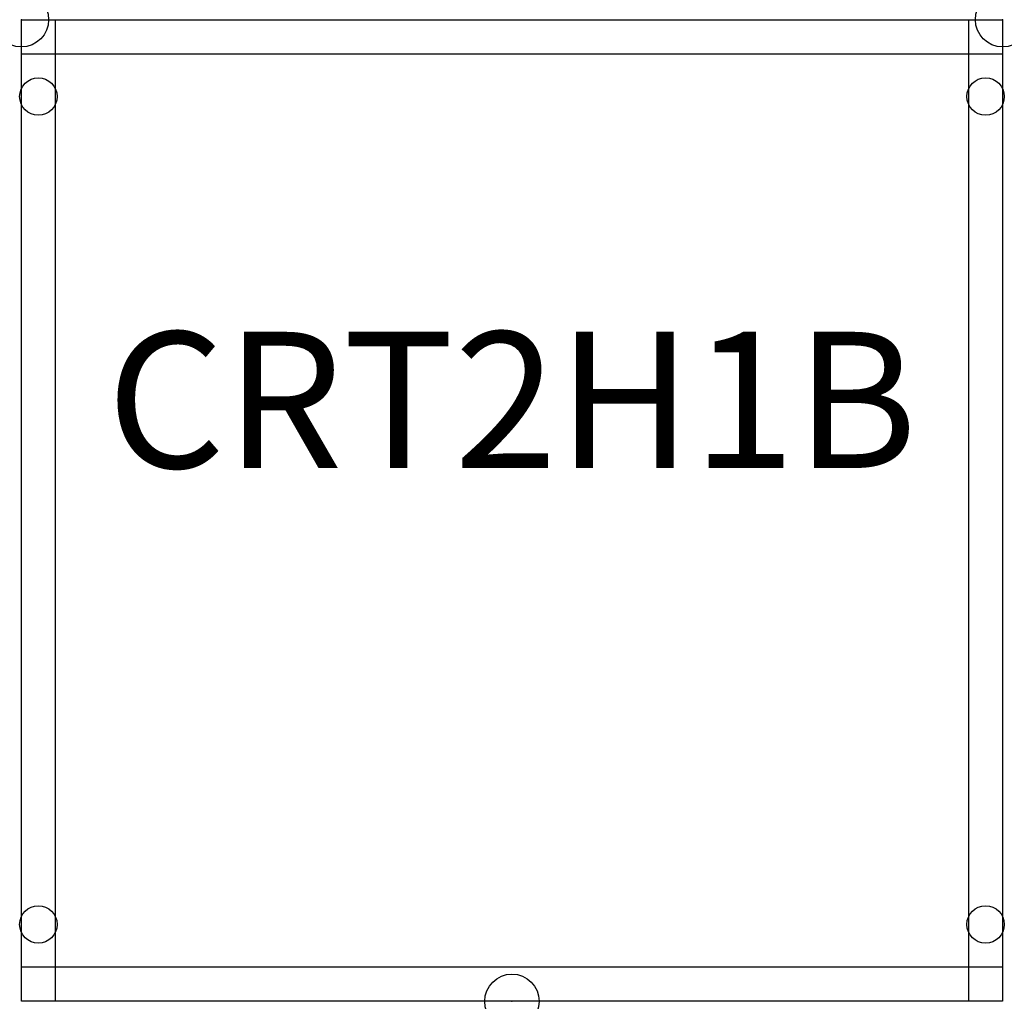
# Model space of a CAD drawing. Units: inches. Extents: x 0 to 18.1, y -18 to 0.
import ezdxf
from ezdxf.enums import TextEntityAlignment as Align

# ---------------------------------------------------------------- set-up
doc = ezdxf.new("R2010")
doc.units = ezdxf.units.IN
doc.header["$MEASUREMENT"] = 0
doc.header["$PDMODE"] = 32
doc.header["$PDSIZE"] = -2
doc.layers.add('AFUCH-P-SH', color=2, linetype='Continuous')
doc.layers.add('AFUCH-P-TN', color=2, linetype='Continuous', lineweight=9)
doc.styles.get("Standard").update_dxf_attribs({"font": 'monotxt.shx'})

msp = doc.modelspace()

# ---------------------------------------------------------------- linework, layer by layer
at = {"layer": 'AFUCH-P-SH'}
for p, q in [((0.625, -18.027), (0.625, 0)), ((17.402, 0), (17.402, -18.027)), ((0, -0.625), (18.027, -0.625)), ((18.027, -17.402), (0, -17.402))]:
    msp.add_line(p, q, dxfattribs=at)
msp.add_lwpolyline([(0, 0), (18.027, 0), (18.027, -18.027), (0, -18.027)], close=True, dxfattribs=at)
for centre in [(0.311, -1.411), (17.715, -1.411), (0.311, -16.615), (17.715, -16.615)]:
    msp.add_circle(centre, 0.344, dxfattribs=at)
for p in [(0, 0), (18.027, 0), (9.013, -18.027)]:
    msp.add_point(p, dxfattribs=at)

# ---------------------------------------------------------------- texts
at = {"layer": 'AFUCH-P-TN'}
msp.add_text('CRT2H1B', height=2.5, dxfattribs=at).set_placement((9.013, -9.013), align=Align.BOTTOM_CENTER)

doc.saveas('drawing.dxf')
